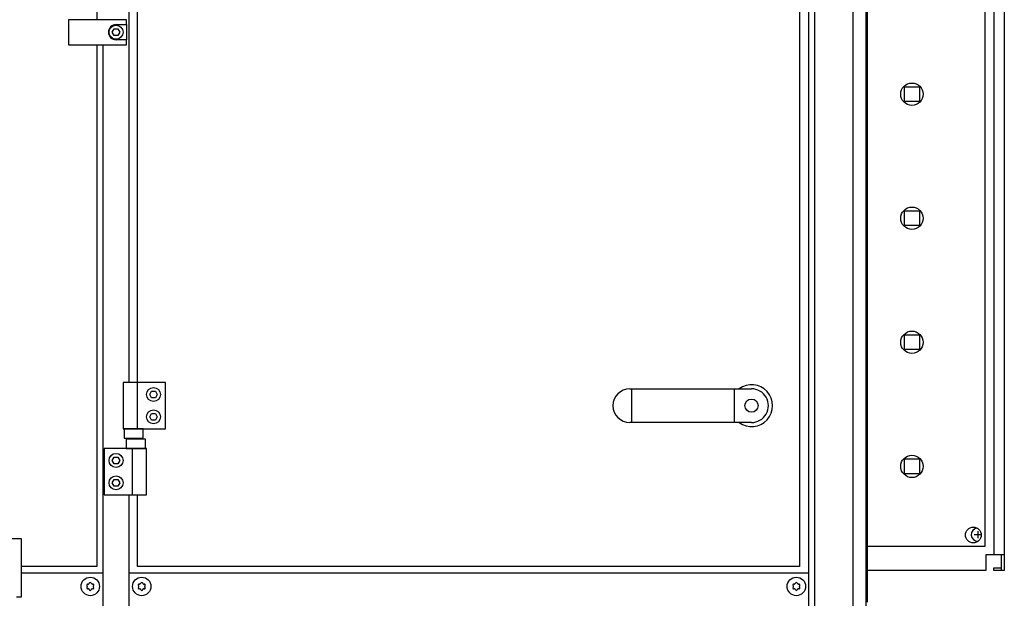
# Model space of a CAD drawing. Units: millimetres. Extents: x -22597 to -6673, y -14549 to -3678.
# Drawn here: x -9621 to -8876, y -5499 to -5060 of the extents above; entities that cross this region are included whole.
import ezdxf

# ---------------------------------------------------------------- set-up
doc = ezdxf.new("R2010")
doc.units = ezdxf.units.MM
doc.layers.add('1', color=7, linetype='Continuous')

msp = doc.modelspace()

# ---------------------------------------------------------------- linework, layer by layer
at = {"color": 6, "linetype": 'Continuous'}
for p, q in [((-8889.98, -5459.11), (-8889.98, -4679.66)), ((-8883.53, -4682.16), (-8883.53, -5465.66)), ((-8979.53, -5459.11), (-8889.98, -5459.11)), ((-8877.53, -5465.66), (-8883.53, -5465.66))]:
    msp.add_line(p, q, dxfattribs=at)
at = {"color": 2, "linetype": 'Continuous'}
for p, q in [((-8877.53, -5477.66), (-8877.53, -5465.66)), ((-8883.53, -5475.66), (-8877.53, -5475.66)), ((-8883.53, -5477.66), (-8883.53, -5475.66))]:
    msp.add_line(p, q, dxfattribs=at)
at = {"color": 6, "linetype": 'Continuous'}
for centre, radius in [((-8945.48, -5116.66), 8.5), ((-8945.48, -5210.66), 8.5), ((-8945.48, -5304.66), 8.5), ((-8945.48, -5398.66), 8.5), ((-8898.98, -5450.66), 6)]:
    msp.add_circle(centre, radius, dxfattribs=at)
for centre, radius, start, end in [((-9569.88, -5488.53), 0.737, 150, 227.40917), ((-9569.88, -5488.53), 0.737, 72.59083, 150), ((-9570.93, -5489.66), 0.8, 312.59083, 47.40917), ((-9569.43, -5487.06), 0.8, 252.59083, 347.40917), ((-9567.93, -5487.4), 0.737, 90, 167.40917), ((-9567.93, -5487.4), 0.737, 12.59083, 90), ((-9566.43, -5487.06), 0.8, 192.59083, 287.40917), ((-9565.97, -5488.53), 0.737, 30, 107.40917), ((-9564.93, -5489.66), 0.8, 132.59083, 227.40917), ((-9565.97, -5488.53), 0.737, 312.59083, 30), ((-9530.88, -5488.53), 0.737, 150, 227.40917), ((-9530.88, -5488.53), 0.737, 72.59083, 150), ((-9531.93, -5489.66), 0.8, 312.59083, 47.40917), ((-9530.43, -5487.06), 0.8, 252.59083, 347.40917), ((-9528.93, -5487.4), 0.737, 90, 167.40917), ((-9528.93, -5487.4), 0.737, 12.59083, 90), ((-9527.43, -5487.06), 0.8, 192.59083, 287.40917), ((-9526.97, -5488.53), 0.737, 30, 107.40917), ((-9525.93, -5489.66), 0.8, 132.59083, 227.40917), ((-9526.97, -5488.53), 0.737, 312.59083, 30), ((-9034.98, -5488.53), 0.737, 150, 227.40917), ((-9034.98, -5488.53), 0.737, 72.59083, 150), ((-9036.03, -5489.66), 0.8, 312.59083, 47.40917), ((-9034.53, -5487.06), 0.8, 252.59083, 347.40917), ((-9033.03, -5487.4), 0.737, 90, 167.40917), ((-9033.03, -5487.4), 0.737, 12.59083, 90), ((-9031.53, -5487.06), 0.8, 192.59083, 287.40917), ((-9031.07, -5488.53), 0.737, 30, 107.40917), ((-9030.03, -5489.66), 0.8, 132.59083, 227.40917), ((-9031.07, -5488.53), 0.737, 312.59083, 30), ((-9569.88, -5490.79), 0.737, 132.59083, 210), ((-9569.88, -5490.79), 0.737, 210, 287.40917), ((-9569.43, -5492.26), 0.8, 12.59083, 107.40917), ((-9567.93, -5491.92), 0.737, 192.59083, 270), ((-9567.93, -5491.92), 0.737, 270, 347.40917), ((-9566.43, -5492.26), 0.8, 72.59083, 167.40917), ((-9565.97, -5490.79), 0.737, 252.59083, 330), ((-9565.97, -5490.79), 0.737, 330, 47.40917), ((-9530.88, -5490.79), 0.737, 132.59083, 210), ((-9530.88, -5490.79), 0.737, 210, 287.40917), ((-9530.43, -5492.26), 0.8, 12.59083, 107.40917), ((-9528.93, -5491.92), 0.737, 192.59083, 270), ((-9528.93, -5491.92), 0.737, 270, 347.40917), ((-9527.43, -5492.26), 0.8, 72.59083, 167.40917), ((-9526.97, -5490.79), 0.737, 252.59083, 330), ((-9526.97, -5490.79), 0.737, 330, 47.40917), ((-9034.98, -5490.79), 0.737, 132.59083, 210), ((-9034.98, -5490.79), 0.737, 210, 287.40917), ((-9034.53, -5492.26), 0.8, 12.59083, 107.40917), ((-9033.03, -5491.92), 0.737, 192.59083, 270), ((-9033.03, -5491.92), 0.737, 270, 347.40917), ((-9031.53, -5492.26), 0.8, 72.59083, 167.40917), ((-9031.07, -5490.79), 0.737, 252.59083, 330), ((-9031.07, -5490.79), 0.737, 330, 47.40917)]:
    msp.add_arc(centre, radius, start, end, dxfattribs=at)
at = {"layer": '1', "color": 6, "linetype": 'Continuous'}
for p, q in [((-9023.78, -4616.66), (-9023.78, -6319.41)), ((-9019.28, -4659.91), (-9019.28, -6319.41)), ((-9538.43, -5335.16), (-9538.43, -4854.16)), ((-8990.12, -5748.56), (-8990.12, -4948.56)), ((-8980.53, -5026.02), (-8980.53, -5745.85)), ((-9584.43, -5060.16), (-9584.43, -5079.16)), ((-9540.43, -5060.16), (-9584.43, -5060.16)), ((-9548.43, -5063.91), (-9540.43, -5063.91)), ((-9540.43, -5063.91), (-9540.43, -5060.16)), ((-9540.43, -5063.91), (-9540.43, -5075.41)), ((-9551.31, -5069.66), (-9549.87, -5067.16)), ((-9549.87, -5072.16), (-9551.31, -5069.66)), ((-9549.87, -5067.16), (-9546.98, -5067.16)), ((-9546.98, -5067.16), (-9545.54, -5069.66)), ((-9545.54, -5069.66), (-9546.98, -5072.16)), ((-9584.43, -5079.16), (-9540.43, -5079.16)), ((-9558.43, -5079.16), (-9558.43, -5900.16)), ((-9546.98, -5072.16), (-9549.87, -5072.16)), ((-9540.43, -5075.41), (-9548.43, -5075.41)), ((-9540.43, -5079.16), (-9540.43, -5075.41)), ((-8951.08, -5122.21), (-8951.08, -5111.01)), ((-8951.08, -5111.01), (-8939.88, -5111.01)), ((-8939.88, -5111.01), (-8939.88, -5122.21)), ((-8939.88, -5122.21), (-8951.08, -5122.21)), ((-8951.08, -5216.21), (-8951.08, -5205.01)), ((-8951.08, -5205.01), (-8939.88, -5205.01)), ((-8939.88, -5205.01), (-8939.88, -5216.21)), ((-8939.88, -5216.21), (-8951.08, -5216.21)), ((-8951.08, -5310.21), (-8951.08, -5299.01)), ((-8951.08, -5299.01), (-8939.88, -5299.01)), ((-8939.88, -5299.01), (-8939.88, -5310.21)), ((-8939.88, -5310.21), (-8951.08, -5310.21)), ((-9511.03, -5335.16), (-9543.03, -5335.16)), ((-9543.03, -5335.16), (-9543.03, -5370.16)), ((-9532.36, -5335.16), (-9532.36, -5370.16)), ((-9511.03, -5370.16), (-9511.03, -5335.16)), ((-9157.63, -5365.41), (-9157.63, -5339.91)), ((-9079.8, -5365.41), (-9079.8, -5339.91)), ((-9522.91, -5344.16), (-9521.47, -5341.66)), ((-9521.47, -5346.66), (-9522.91, -5344.16)), ((-9521.47, -5341.66), (-9518.58, -5341.66)), ((-9518.58, -5346.66), (-9521.47, -5346.66)), ((-9518.58, -5341.66), (-9517.14, -5344.16)), ((-9517.14, -5344.16), (-9518.58, -5346.66)), ((-9522.91, -5361.16), (-9521.47, -5358.66)), ((-9521.47, -5363.66), (-9522.91, -5361.16)), ((-9521.47, -5358.66), (-9518.58, -5358.66)), ((-9518.58, -5358.66), (-9517.14, -5361.16)), ((-9517.14, -5361.16), (-9518.58, -5363.66)), ((-9543.03, -5370.16), (-9511.03, -5370.16)), ((-9527.89, -5370.16), (-9542.16, -5370.16)), ((-9542.16, -5370.16), (-9542.16, -5377.36)), ((-9527.89, -5377.36), (-9527.89, -5370.16)), ((-9518.58, -5363.66), (-9521.47, -5363.66)), ((-9542.16, -5377.36), (-9527.89, -5377.36)), ((-9526.03, -5377.96), (-9540.82, -5377.96)), ((-9540.82, -5377.96), (-9540.82, -5385.16)), ((-9526.03, -5385.16), (-9526.03, -5377.96)), ((-9525.43, -5385.16), (-9557.43, -5385.16)), ((-9557.43, -5385.16), (-9557.43, -5420.16)), ((-9551.31, -5394.16), (-9549.87, -5391.66)), ((-9549.87, -5391.66), (-9546.98, -5391.66)), ((-9546.98, -5391.66), (-9545.54, -5394.16)), ((-9540.82, -5385.16), (-9526.03, -5385.16)), ((-9536.09, -5385.16), (-9536.09, -5420.16)), ((-9525.43, -5420.16), (-9525.43, -5385.16)), ((-9549.87, -5396.66), (-9551.31, -5394.16)), ((-9546.98, -5396.66), (-9549.87, -5396.66)), ((-9545.54, -5394.16), (-9546.98, -5396.66)), ((-8951.08, -5404.21), (-8951.08, -5393.01)), ((-8951.08, -5393.01), (-8939.88, -5393.01)), ((-8939.88, -5393.01), (-8939.88, -5404.21)), ((-8939.88, -5404.21), (-8951.08, -5404.21)), ((-9551.31, -5411.16), (-9549.87, -5408.66)), ((-9549.87, -5413.66), (-9551.31, -5411.16)), ((-9549.87, -5408.66), (-9546.98, -5408.66)), ((-9546.98, -5413.66), (-9549.87, -5413.66)), ((-9546.98, -5408.66), (-9545.54, -5411.16)), ((-9545.54, -5411.16), (-9546.98, -5413.66)), ((-9557.43, -5420.16), (-9525.43, -5420.16)), ((-9538.43, -5609.16), (-9538.43, -5420.16)), ((-8898.28, -5450.41), (-8892.98, -5450.41)), ((-8895.53, -5447.66), (-8895.53, -5453.16)), ((-9620.03, -5453.66), (-9639.03, -5453.66)), ((-9620.03, -5497.66), (-9620.03, -5453.66)), ((-9558.43, -5479.66), (-9620.03, -5479.66)), ((-9023.78, -5479.66), (-9538.43, -5479.66)), ((-9623.78, -5497.66), (-9620.03, -5497.66))]:
    msp.add_line(p, q, dxfattribs=at)
at = {"layer": '1', "color": 2, "linetype": 'Continuous'}
for p, q in [((-8875.53, -4661.66), (-8875.53, -5477.66)), ((-8979.53, -5027.07), (-8979.53, -5477.66)), ((-8875.53, -5465.66), (-8889.53, -5465.66)), ((-8889.53, -5465.66), (-8889.53, -5477.66)), ((-8889.53, -5477.66), (-8979.53, -5477.66)), ((-8875.53, -5477.66), (-8883.53, -5477.66))]:
    msp.add_line(p, q, dxfattribs=at)
at = {"layer": '1', "color": 1, "linetype": 'Continuous'}
for p, q in [((-9562.93, -4664.16), (-9562.93, -5060.16)), ((-9030.63, -4666.16), (-9030.63, -5474.66)), ((-9532.03, -5335.16), (-9532.03, -4854.16)), ((-9562.93, -5079.16), (-9562.93, -5474.66)), ((-9159.26, -5339.91), (-9067.01, -5339.91)), ((-9067.01, -5365.41), (-9159.26, -5365.41)), ((-9532.03, -5474.66), (-9532.03, -5420.16)), ((-9562.93, -5474.66), (-9620.03, -5474.66)), ((-9030.63, -5474.66), (-9532.03, -5474.66))]:
    msp.add_line(p, q, dxfattribs=at)
at = {"layer": '1', "color": 3, "linetype": 'Continuous'}
msp.add_line((-8979.53, -5477.66), (-8979.53, -5501.66), dxfattribs=at)
at = {"layer": '1', "color": 6, "linetype": 'Continuous'}
for centre, radius in [((-9548.43, -5069.66), 5.3), ((-9520.03, -5344.16), 5.3), ((-9067.01, -5352.66), 5), ((-9520.03, -5361.16), 5.3), ((-9548.43, -5394.16), 5.3), ((-9548.43, -5411.16), 5.3), ((-9567.93, -5489.66), 7), ((-9528.93, -5489.66), 7), ((-9033.03, -5489.66), 7)]:
    msp.add_circle(centre, radius, dxfattribs=at)
for centre, radius, start, end in [((-9548.42, -5069.66), 5.75, 90.00239, 269.99761), ((-9066.93, -5352.66), 15.93, 233.17287, 126.8246), ((-8895.53, -5450.41), 5, 95.74316, 272.54821)]:
    msp.add_arc(centre, radius, start, end, dxfattribs=at)
at = {"layer": '1', "color": 1, "linetype": 'Continuous'}
for centre, start, end in [((-9159.26, -5352.66), 90.00007, 269.99993), ((-9067.01, -5352.66), 269.99993, 90.00007)]:
    msp.add_arc(centre, 12.75, start, end, dxfattribs=at)

doc.saveas('drawing.dxf')
